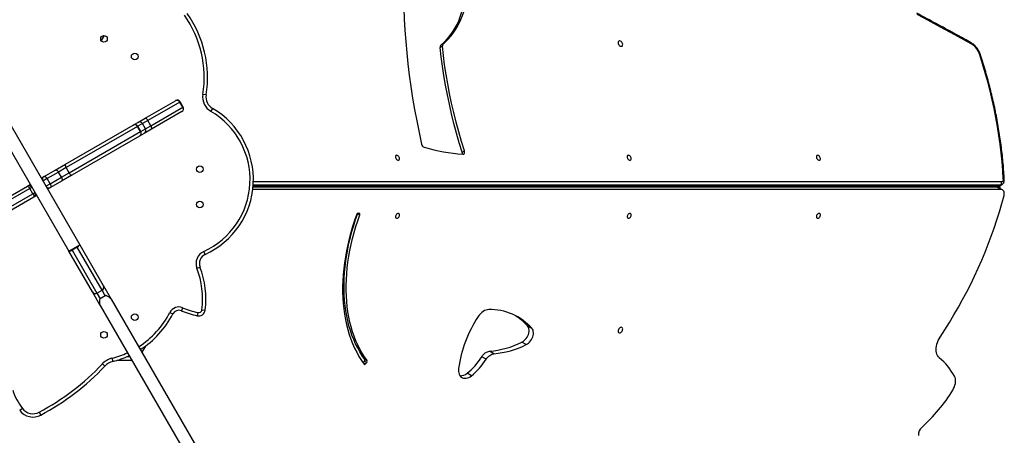
# Model space of a CAD drawing. Units: millimetres. Extents: x 3648 to 28952, y 2988 to 24212.
# Drawn here: x 14855 to 16333, y 11321 to 11945 of the extents above; entities that cross this region are included whole.
import ezdxf

# ---------------------------------------------------------------- set-up
doc = ezdxf.new("R2010")
doc.units = ezdxf.units.MM

msp = doc.modelspace()

# ---------------------------------------------------------------- linework, layer by layer
for p, q in [((14981.8, 11921.6), (14977.4, 11913.9)), ((14778.6, 11895.9), (14945.3, 11607.1)), ((15486.2, 11903.7), (15489.5, 11905.6)), ((15487.2, 11906.8), (15490.5, 11908.6)), ((14762.1, 11886.4), (14928.8, 11597.6)), ((15043.4, 11797.2), (15089.2, 11823.6)), ((15095.7, 11821.6), (15047.5, 11793.8)), ((15096, 11821.8), (15095.7, 11821.6)), ((15100.2, 11813.8), (15095.7, 11821.6)), ((15100.5, 11814), (15096, 11821.8)), ((15135, 11832.3), (15130.1, 11833.1)), ((15052, 11786), (15100.2, 11813.8)), ((15098.7, 11807.2), (15052.9, 11780.7)), ((15100.2, 11813.8), (15100.5, 11814)), ((15144.7, 11811.9), (15142.1, 11807.6)), ((15032.5, 11790.9), (15043.4, 11797.2)), ((15047.5, 11793.8), (15039.3, 11789.1)), ((15052, 11786), (15047.5, 11793.8)), ((14923.8, 11728.1), (15025.7, 11787)), ((15032.1, 11784.9), (14924.8, 11723)), ((14929.3, 11715.2), (15036.6, 11777.1)), ((15025.7, 11787), (15032.5, 11790.9)), ((15032.5, 11785.2), (15032.1, 11784.9)), ((15036.6, 11777.1), (15032.1, 11784.9)), ((15039.3, 11789.1), (15032.5, 11785.2)), ((15037, 11777.4), (15032.5, 11785.2)), ((15036.6, 11777.1), (15037, 11777.4)), ((15037, 11777.4), (15043.8, 11781.3)), ((15043.8, 11781.3), (15039.3, 11789.1)), ((15052.9, 11780.7), (15042, 11774.4)), ((15043.8, 11781.3), (15052, 11786)), ((15035.2, 11770.5), (14933.3, 11711.7)), ((15042, 11774.4), (15035.2, 11770.5)), ((15519.3, 11746.1), (15522.6, 11748)), ((14891.8, 11709.7), (14908.4, 11719.3)), ((14908.4, 11719.3), (14923.8, 11728.1)), ((14924.8, 11723), (14913.3, 11716.3)), ((14929.3, 11715.2), (14924.8, 11723)), ((14887.5, 11707.2), (14891.8, 11709.7)), ((14896.3, 11706.5), (14890, 11702.9)), ((14913.3, 11716.3), (14896.3, 11706.5)), ((14900.8, 11698.7), (14896.3, 11706.5)), ((14900.8, 11698.7), (14917.8, 11708.5)), ((14917.9, 11702.8), (14901.3, 11693.2)), ((14917.8, 11708.5), (14913.3, 11716.3)), ((14917.8, 11708.5), (14929.3, 11715.2)), ((14933.3, 11711.7), (14917.9, 11702.8)), ((14813.9, 11664.7), (14866.7, 11695.2)), ((14870.6, 11691.6), (14816.4, 11660.4)), ((14866.7, 11695.2), (14871, 11697.7)), ((14873.5, 11693.4), (14870.6, 11691.6)), ((14875.1, 11683.8), (14870.6, 11691.6)), ((14894.5, 11695.1), (14900.8, 11698.7)), ((14901.3, 11693.2), (14897, 11690.7)), ((16327.9, 11690.2), (15205, 11690.2)), ((16249.9, 11694.2), (15205.4, 11694.2)), ((16321.3, 11693.9), (15205.4, 11693.9)), ((16326.8, 11696.8), (15205.6, 11696.8)), ((15205.6, 11696), (16325.5, 11696)), ((15205.6, 11695.7), (16324.5, 11695.7)), ((15205.9, 11702), (16328.4, 11702)), ((16249.9, 11694.2), (16253.1, 11694.2)), ((16249.9, 11694.2), (16249.9, 11694.2)), ((16253.1, 11695.7), (16253.1, 11694.2)), ((16253.1, 11693.9), (16253.1, 11694.2)), ((16253.1, 11694.2), (16284, 11694.2)), ((16284, 11695.7), (16284, 11694.2)), ((16284, 11694.2), (16285.1, 11694.2)), ((16284, 11693.9), (16284, 11694.2)), ((16285.1, 11694.2), (16284.2, 11695.7)), ((16284.9, 11693.9), (16285.1, 11694.2)), ((16285.1, 11694.2), (16285.7, 11693.9)), ((16286.2, 11694.2), (16287.9, 11695.2)), ((16286.2, 11694.2), (16286.7, 11693.9)), ((16287.9, 11695.2), (16287.7, 11695.7)), ((16287.9, 11695.7), (16287.9, 11694.2)), ((16290.3, 11694.2), (16287.9, 11694.2)), ((16287.9, 11693.9), (16287.9, 11694.2)), ((16290.3, 11694.2), (16290.3, 11695.7)), ((16293.9, 11694.2), (16290.3, 11694.2)), ((16290.3, 11694.2), (16290.3, 11693.9)), ((16293.9, 11694.2), (16293.9, 11695.7)), ((16323.3, 11694.2), (16293.9, 11694.2)), ((16293.9, 11694.2), (16293.9, 11693.9)), ((16327.9, 11690.2), (16321.3, 11693.9)), ((16323.3, 11694.2), (16323.3, 11695.7)), ((16326.2, 11694.2), (16323.3, 11694.2)), ((16323.3, 11694.2), (16323.3, 11693.5)), ((16330.2, 11689.6), (16323.7, 11693.3)), ((16326.8, 11696.8), (16325.5, 11696)), ((16326.2, 11692.2), (16325.6, 11692.2)), ((16326.2, 11694.2), (16326.2, 11696)), ((16326.2, 11694.2), (16326.2, 11692.2)), ((16327.9, 11696.6), (16329.2, 11697.4)), ((14820.9, 11652.6), (14875.1, 11683.8)), ((14876.2, 11678.7), (14823.4, 11648.2)), ((14875.1, 11683.8), (14878, 11685.6)), ((14880.5, 11681.2), (14876.2, 11678.7)), ((15362.4, 11654.1), (15365.7, 11652.2)), ((15365, 11654.2), (15363, 11654.5)), ((14928.8, 11597.6), (14945.3, 11607.1)), ((14933.2, 11600.1), (14933.8, 11599)), ((14941.6, 11603.5), (14933.8, 11599)), ((14941.6, 11603.5), (14941, 11604.6)), ((14978.8, 11539), (14941.6, 11603.5)), ((14945.3, 11607.1), (14980.6, 11545.9)), ((14964.2, 11536.4), (14928.8, 11597.6)), ((14933.8, 11599), (14971, 11534.5)), ((15133.6, 11592.6), (15131.5, 11597.2)), ((15121.1, 11571.9), (15125.8, 11573.6)), ((14980.6, 11545.9), (14980.8, 11545.7)), ((14980.8, 11545.7), (14992.6, 11525.2)), ((14964.3, 11536.2), (14964.2, 11536.4)), ((14976.1, 11515.7), (14964.3, 11536.2)), ((14971, 11534.5), (14978.8, 11539)), ((14971, 11534.5), (14971.1, 11534.3)), ((14971.1, 11534.3), (14978.9, 11538.8)), ((14971.1, 11534.3), (14975.9, 11526)), ((14983.7, 11530.5), (14975.9, 11526)), ((14978.9, 11538.8), (14978.8, 11539)), ((14983.7, 11530.5), (14978.9, 11538.8)), ((14992.6, 11525.2), (15149, 11254.3)), ((14976.1, 11515.7), (15132.5, 11244.8)), ((15099.7, 11512.6), (15097.8, 11507.9)), ((15080.7, 11505.6), (15085.1, 11503.3)), ((15122.5, 11505.3), (15121.4, 11500.4)), ((15128.6, 11509.5), (15133.6, 11508.9)), ((15623.8, 11481.6), (15617.3, 11485.3)), ((15044, 11455), (15038.5, 11445.6)), ((15615.3, 11457.1), (15608.7, 11460.9)), ((14993.7, 11436.7), (14994.9, 11431.8)), ((15016.4, 11439.1), (15020.3, 11439.1)), ((15555.1, 11435.1), (15548.6, 11438.9)), ((15566.7, 11443.5), (15560.2, 11447.2)), ((14979.2, 11428.1), (14982.8, 11424.7)), ((15023.6, 11433.5), (15000.9, 11433.5)), ((15370.7, 11430.1), (15372.6, 11432.4)), ((15370.7, 11430.1), (15374, 11428.3)), ((15372.6, 11432.4), (15375.9, 11430.5)), ((15373.1, 11435), (15376.4, 11433.1)), ((15374, 11428.3), (15375.9, 11430.5)), ((15533.1, 11410.4), (15526.5, 11414.1)), ((14859.2, 11361.3), (14855.2, 11358.3)), ((14884.5, 11355.8), (14886.9, 11351.3))]:
    msp.add_line(p, q)
at = {"flags": 128}
for points in [[(15487.2, 11906.8), (15491.3, 11910.4), (15495.2, 11914.4), (15498.9, 11918.6), (15502.4, 11923.1), (15505.7, 11927.9), (15508.7, 11932.9), (15511.5, 11938.2), (15514, 11943.7), (15516.3, 11949.4), (15518.3, 11955.3), (15520.1, 11961.5), (15521.6, 11967.8), (15522.8, 11974.3), (15523.8, 11981), (15524.5, 11987.9)], [(15490.5, 11908.6), (15494.6, 11912.3), (15498.5, 11916.3), (15502.2, 11920.5), (15505.7, 11925), (15508.9, 11929.7), (15512, 11934.8), (15514.7, 11940), (15517.3, 11945.5), (15519.5, 11951.3), (15521.6, 11957.2), (15523.3, 11963.4), (15524.9, 11969.7), (15526.1, 11976.2), (15527.1, 11982.9), (15527.8, 11989.7)], [(15431.3, 11979.1), (15431.7, 11962.6), (15432.4, 11946), (15433.3, 11929.4), (15434.5, 11912.6), (15436, 11895.7), (15437.8, 11878.8), (15439.9, 11861.8), (15442.3, 11844.7), (15444.9, 11827.5), (15447.8, 11810.3), (15451, 11793.1), (15454.5, 11775.8), (15458.2, 11758.4)], [(16283.1, 11908.9), (16273, 11914.5), (16262.9, 11920.1), (16252.8, 11925.7), (16242.7, 11931.2), (16232.6, 11936.6), (16222.5, 11942.1), (16212.4, 11947.5), (16202.2, 11952.8)], [(15759.9, 11909.4), (15759.4, 11910.6), (15758.8, 11911.6), (15757.9, 11912.5), (15757, 11913.2), (15756, 11913.5), (15755.1, 11913.5), (15754.3, 11913.2), (15753.7, 11912.5), (15753.4, 11911.6), (15753.3, 11910.6), (15753.5, 11909.4), (15754, 11908.2), (15754.7, 11907.1), (15755.5, 11906.2), (15756.5, 11905.6), (15757.4, 11905.3), (15758.3, 11905.3), (15759.1, 11905.6), (15759.7, 11906.2), (15760, 11907.1), (15760.1, 11908.2), (15759.9, 11909.4)], [(15519.3, 11746.1), (15514.9, 11760.5), (15510.8, 11775), (15506.9, 11789.4), (15503.3, 11803.8), (15500, 11818.2), (15497, 11832.6), (15494.3, 11847), (15491.8, 11861.2), (15489.7, 11875.5), (15487.8, 11889.6), (15486.2, 11903.7)], [(15522.6, 11748), (15518.2, 11762.4), (15514, 11776.8), (15510.2, 11791.3), (15506.6, 11805.7), (15503.3, 11820.1), (15500.3, 11834.5), (15497.5, 11848.8), (15495.1, 11863.1), (15492.9, 11877.4), (15491.1, 11891.5), (15489.5, 11905.6)], [(16331.3, 11705.9), (16330.6, 11718.8), (16329.5, 11731.9), (16328.2, 11745), (16326.6, 11758.2), (16324.7, 11771.5), (16322.6, 11784.8), (16320.2, 11798.2), (16317.5, 11811.6), (16314.6, 11825), (16311.4, 11838.5), (16307.9, 11852), (16304.2, 11865.5), (16300.2, 11879), (16296, 11892.5)], [(16297.2, 11892.2), (16297.1, 11892.4), (16296.8, 11892.5), (16296.5, 11892.5), (16296, 11892.5)], [(15047.5, 11793.8), (15047, 11794.6), (15046.4, 11795.4), (15045.8, 11796), (15045.3, 11796.6), (15044.7, 11797), (15044.2, 11797.2), (15043.8, 11797.3), (15043.4, 11797.2)], [(15052.9, 11780.7), (15053.2, 11781), (15053.3, 11781.4), (15053.4, 11782), (15053.3, 11782.7), (15053.1, 11783.4), (15052.8, 11784.3), (15052.5, 11785.1), (15052, 11786)], [(15520.2, 11743.2), (15520.9, 11743.2), (15521.6, 11743.4), (15522.1, 11743.9), (15522.5, 11744.5), (15522.8, 11745.2), (15522.9, 11746.1), (15522.8, 11747), (15522.6, 11748)], [(15424.9, 11737.8), (15424.5, 11738.9), (15423.8, 11739.9), (15423, 11740.7), (15422.1, 11741.2), (15421.2, 11741.5), (15420.4, 11741.4), (15419.7, 11741), (15419.3, 11740.3), (15419, 11739.4), (15419.1, 11738.3), (15419.4, 11737.2), (15420, 11736.2), (15420.7, 11735.3), (15421.6, 11734.6), (15422.5, 11734.2), (15423.3, 11734.1), (15424.1, 11734.3), (15424.7, 11734.9), (15425, 11735.7), (15425.1, 11736.7), (15424.9, 11737.8)], [(15772.7, 11737.8), (15772.2, 11738.9), (15771.6, 11739.9), (15770.8, 11740.7), (15769.9, 11741.2), (15769, 11741.5), (15768.2, 11741.4), (15767.5, 11741), (15767, 11740.3), (15766.8, 11739.4), (15766.9, 11738.3), (15767.2, 11737.2), (15767.7, 11736.2), (15768.5, 11735.3), (15769.3, 11734.6), (15770.2, 11734.2), (15771.1, 11734.1), (15771.9, 11734.3), (15772.4, 11734.9), (15772.8, 11735.7), (15772.9, 11736.7), (15772.7, 11737.8)], [(16056.6, 11737.8), (16056.1, 11738.9), (16055.5, 11739.9), (16054.7, 11740.7), (16053.8, 11741.2), (16052.9, 11741.5), (16052.1, 11741.4), (16051.4, 11741), (16050.9, 11740.3), (16050.7, 11739.4), (16050.8, 11738.3), (16051.1, 11737.2), (16051.7, 11736.2), (16052.4, 11735.3), (16053.2, 11734.6), (16054.2, 11734.2), (16055, 11734.1), (16055.8, 11734.3), (16056.3, 11734.9), (16056.7, 11735.7), (16056.8, 11736.7), (16056.6, 11737.8)], [(14908.4, 11719.3), (14908.9, 11719.4), (14909.5, 11719.5), (14910.2, 11719.3), (14910.8, 11719), (14911.5, 11718.5), (14912.2, 11717.9), (14912.8, 11717.1), (14913.3, 11716.3)], [(14923.8, 11728.1), (14923.5, 11727.9), (14923.4, 11727.5), (14923.4, 11726.9), (14923.5, 11726.3), (14923.7, 11725.5), (14924, 11724.7), (14924.4, 11723.8), (14924.8, 11723)], [(14891.8, 11709.7), (14892.3, 11709.8), (14892.8, 11709.8), (14893.4, 11709.6), (14894, 11709.2), (14894.6, 11708.7), (14895.2, 11708.1), (14895.8, 11707.3), (14896.3, 11706.5)], [(14917.8, 11708.5), (14918.3, 11707.6), (14918.6, 11706.8), (14918.8, 11705.9), (14918.9, 11705.1), (14918.8, 11704.3), (14918.7, 11703.7), (14918.3, 11703.2), (14917.9, 11702.8)], [(14929.3, 11715.2), (14929.8, 11714.3), (14930.4, 11713.6), (14931, 11712.9), (14931.5, 11712.3), (14932, 11711.9), (14932.5, 11711.7), (14932.9, 11711.6), (14933.3, 11711.7)], [(14866.7, 11695.2), (14867, 11695.3), (14867.4, 11695.2), (14867.9, 11694.9), (14868.4, 11694.5), (14869, 11693.9), (14869.5, 11693.2), (14870.1, 11692.5), (14870.6, 11691.6)], [(14900.8, 11698.7), (14901.3, 11697.8), (14901.6, 11697), (14901.9, 11696.1), (14902, 11695.3), (14902, 11694.6), (14901.9, 11694), (14901.7, 11693.5), (14901.3, 11693.2)], [(16323.7, 11693.3), (16322.6, 11693.8), (16321.3, 11693.9)], [(16324.5, 11695.7), (16325, 11695.8), (16325.5, 11696)], [(16332.4, 11681.2), (16332.7, 11683), (16332.8, 11684.6), (16332.5, 11686.2), (16332, 11687.5), (16331.3, 11688.7), (16330.3, 11689.5), (16329.2, 11690), (16327.9, 11690.2)], [(14875.1, 11683.8), (14875.5, 11683), (14875.9, 11682.1), (14876.2, 11681.3), (14876.4, 11680.6), (14876.6, 11679.9), (14876.5, 11679.4), (14876.4, 11679), (14876.2, 11678.7)], [(16236.3, 11468.3), (16243.5, 11479.3), (16250.5, 11490.5), (16257.2, 11501.8), (16263.8, 11513.3), (16270.2, 11524.8), (16276.4, 11536.4), (16282.3, 11548.2), (16288, 11560), (16293.5, 11571.9), (16298.8, 11583.9), (16303.9, 11596), (16308.7, 11608), (16313.2, 11620.2), (16317.6, 11632.3), (16321.6, 11644.5), (16325.5, 11656.8), (16329.1, 11669), (16332.4, 11681.2)], [(15360.9, 11652.9), (15357.7, 11643.7), (15354.8, 11634.6), (15352.1, 11625.4), (15349.7, 11616.2), (15347.5, 11607.1), (15345.6, 11598), (15343.9, 11588.9), (15342.6, 11579.9), (15341.5, 11570.9), (15340.6, 11562), (15340.1, 11553.2), (15339.8, 11544.5), (15339.8, 11535.9), (15340.1, 11527.4), (15340.6, 11519.1), (15341.5, 11510.9), (15342.6, 11502.9), (15343.9, 11495.1), (15345.6, 11487.4), (15347.5, 11479.9), (15349.6, 11472.6), (15352, 11465.5), (15354.7, 11458.6), (15357.7, 11452), (15360.9, 11445.6), (15364.3, 11439.4), (15368, 11433.5), (15371.9, 11427.9)], [(15373.1, 11435), (15369.3, 11440.5), (15365.7, 11446.2), (15362.4, 11452.2), (15359.2, 11458.4), (15356.4, 11464.9), (15353.8, 11471.6), (15351.4, 11478.5), (15349.3, 11485.6), (15347.4, 11492.9), (15345.9, 11500.4), (15344.5, 11508), (15343.5, 11515.9), (15342.7, 11523.8), (15342.1, 11531.9), (15341.9, 11540.2), (15341.9, 11548.5), (15342.1, 11557), (15342.7, 11565.6), (15343.5, 11574.2), (15344.5, 11583), (15345.9, 11591.8), (15347.5, 11600.6), (15349.3, 11609.5), (15351.4, 11618.4), (15353.8, 11627.3), (15356.4, 11636.3), (15359.3, 11645.2), (15362.4, 11654.1)], [(15376.4, 11433.1), (15372.6, 11438.6), (15369, 11444.3), (15365.6, 11450.3), (15362.5, 11456.6), (15359.6, 11463), (15357, 11469.7), (15354.7, 11476.6), (15352.6, 11483.7), (15350.7, 11491), (15349.1, 11498.5), (15347.8, 11506.2), (15346.7, 11514), (15345.9, 11521.9), (15345.4, 11530), (15345.1, 11538.3), (15345.1, 11546.7), (15345.4, 11555.1), (15345.9, 11563.7), (15346.7, 11572.4), (15347.8, 11581.1), (15349.1, 11589.9), (15350.7, 11598.7), (15352.6, 11607.6), (15354.7, 11616.5), (15357.1, 11625.4), (15359.7, 11634.4), (15362.6, 11643.3), (15365.7, 11652.2)], [(15362.4, 11654.1), (15362.5, 11654.4), (15362.5, 11654.5)], [(15365.7, 11652.2), (15365.8, 11652.5), (15365.8, 11652.9), (15365.8, 11653.2), (15365.7, 11653.5), (15365.6, 11653.8), (15365.4, 11654), (15365.2, 11654.1), (15365, 11654.2)], [(15420.6, 11653.1), (15419.9, 11652.2), (15419.4, 11651.1), (15419.1, 11650), (15419, 11649), (15419.3, 11648.1), (15419.8, 11647.4), (15420.4, 11647), (15421.3, 11646.9), (15422.2, 11647.2), (15423.1, 11647.8), (15423.9, 11648.6), (15424.5, 11649.6), (15424.9, 11650.7), (15425.1, 11651.8), (15425, 11652.8), (15424.6, 11653.6), (15424, 11654.1), (15423.3, 11654.3), (15422.4, 11654.2), (15421.5, 11653.8), (15420.6, 11653.1)], [(15768.4, 11653.1), (15767.7, 11652.2), (15767.2, 11651.1), (15766.9, 11650), (15766.8, 11649), (15767.1, 11648.1), (15767.5, 11647.4), (15768.2, 11647), (15769.1, 11646.9), (15770, 11647.2), (15770.8, 11647.8), (15771.6, 11648.6), (15772.3, 11649.6), (15772.7, 11650.7), (15772.9, 11651.8), (15772.8, 11652.8), (15772.4, 11653.6), (15771.8, 11654.1), (15771.1, 11654.3), (15770.2, 11654.2), (15769.3, 11653.8), (15768.4, 11653.1)], [(16052.3, 11653.1), (16051.6, 11652.2), (16051.1, 11651.1), (16050.8, 11650), (16050.7, 11649), (16051, 11648.1), (16051.5, 11647.4), (16052.1, 11647), (16053, 11646.9), (16053.9, 11647.2), (16054.8, 11647.8), (16055.6, 11648.6), (16056.2, 11649.6), (16056.6, 11650.7), (16056.8, 11651.8), (16056.7, 11652.8), (16056.3, 11653.6), (16055.7, 11654.1), (16055, 11654.3), (16054.1, 11654.2), (16053.2, 11653.8), (16052.3, 11653.1)], [(15559.1, 11509.8), (15557.1, 11509.6), (15555, 11509.1), (15552.8, 11508.2), (15550.7, 11507), (15548.6, 11505.4), (15546.7, 11503.6), (15544.9, 11501.5), (15543.2, 11499.3)], [(15608.7, 11460.9), (15610.5, 11461.9), (15612.2, 11463.2), (15613.8, 11464.7), (15615.2, 11466.4), (15616.5, 11468.3), (15617.6, 11470.4), (15618.5, 11472.5), (15619.1, 11474.6), (15619.5, 11476.8), (15619.6, 11478.8), (15619.4, 11480.7), (15619, 11482.5), (15618.3, 11484), (15617.3, 11485.3)], [(15615.3, 11457.1), (15617, 11458.1), (15618.7, 11459.4), (15620.3, 11460.9), (15621.7, 11462.7), (15623, 11464.6), (15624.1, 11466.6), (15625, 11468.7), (15625.6, 11470.9), (15626, 11473), (15626.1, 11475), (15625.9, 11477), (15625.5, 11478.7), (15624.8, 11480.3), (15623.8, 11481.6)], [(15758.3, 11476.3), (15759.1, 11477.3), (15759.7, 11478.4), (15760, 11479.6), (15760.1, 11480.7), (15759.9, 11481.7), (15759.5, 11482.5), (15758.8, 11483), (15757.9, 11483.2), (15757, 11483), (15756, 11482.6), (15755.1, 11481.8), (15754.3, 11480.8), (15753.7, 11479.7), (15753.4, 11478.5), (15753.3, 11477.3), (15753.5, 11476.3), (15754, 11475.6), (15754.6, 11475), (15755.5, 11474.9), (15756.4, 11475), (15757.4, 11475.5), (15758.3, 11476.3)], [(16235.2, 11437.6), (16233.8, 11439), (16232.6, 11440.7), (16231.7, 11442.6), (16231, 11444.8), (16230.6, 11447.1), (16230.4, 11449.6), (16230.5, 11452.2), (16230.8, 11454.9), (16231.5, 11457.6), (16232.3, 11460.4), (16233.4, 11463.1), (16234.8, 11465.7), (16236.3, 11468.3)], [(15548.6, 11438.9), (15549.7, 11440.6), (15551, 11442.1), (15552.4, 11443.5), (15553.9, 11444.8), (15555.5, 11445.7), (15557.1, 11446.5), (15558.6, 11447), (15560.2, 11447.2)], [(15555.1, 11435.1), (15556.3, 11436.8), (15557.6, 11438.4), (15559, 11439.8), (15560.5, 11441), (15562, 11442), (15563.6, 11442.7), (15565.2, 11443.2), (15566.7, 11443.5)], [(15370.5, 11429.9), (15370.5, 11429.9), (15370.7, 11430.1)], [(15371.9, 11427.9), (15372.1, 11427.7), (15372.3, 11427.6), (15372.6, 11427.5), (15372.9, 11427.5), (15373.2, 11427.6), (15373.5, 11427.8), (15373.7, 11428), (15374, 11428.3)], [(15513.8, 11421.4), (15513.7, 11419), (15513.8, 11416.7), (15514.1, 11414.6), (15514.8, 11412.7), (15515.7, 11411), (15516.8, 11409.5), (15518.1, 11408.3), (15519.6, 11407.5), (15521.3, 11406.9), (15523.1, 11406.7), (15525.1, 11406.8), (15527, 11407.2), (15529.1, 11408), (15531.1, 11409), (15533.1, 11410.4)], [(16255.4, 11388.7), (16256.7, 11391.1), (16257.9, 11393.6), (16258.7, 11396.2), (16259.3, 11398.7), (16259.6, 11401.2), (16259.6, 11403.7), (16259.3, 11405.9), (16258.8, 11408), (16257.9, 11409.8)]]:
    msp.add_lwpolyline(points, dxfattribs=at)
for centre in [(14981.7, 11916.6), (15027.8, 11889.9), (15125.4, 11720.8), (15125.4, 11667.6), (15027.8, 11498.5), (14981.7, 11471.9)]:
    msp.add_circle(centre, 5)
for centre, radius, start, end in [((14970.9, 11858.6), 166.2, 350.8975, 35.3254), ((14970.9, 11858.6), 161.2, 350.8975, 35.3254), ((16281.3, 11909.4), 1.93, 345.6226, 51.1462), ((15489.6, 11904.3), 3.42, 134.7391, 190.2394), ((15492.9, 11906.2), 3.42, 134.7391, 190.2394), ((16267.9, 11883.8), 29.4, 17.314, 58.7503), ((15091.7, 11819.3), 5, 30, 120), ((15091.4, 11819.3), 4.82, 27.8425, 117.6663), ((15154.7, 11829.2), 25, 170.8975, 239.71), ((15154.7, 11829.2), 20, 170.8975, 239.71), ((15096.2, 11811.5), 5, 300, 30), ((15096.1, 11811.2), 4.82, 302.3337, 32.1575), ((15082.3, 11705.1), 118.6, 294.4952, 59.71), ((15082.3, 11705.1), 123.6, 294.4952, 59.71), ((15035, 11786.6), 5, 29.9475, 119.9474), ((15028.2, 11782.7), 5, 30, 120), ((15027.8, 11782.7), 4.74, 26.7599, 116.3438), ((15032.7, 11774.9), 5, 300, 30), ((15032.6, 11774.5), 4.74, 303.6562, 33.2401), ((15039.5, 11778.8), 5, 300.0526, 30.0525), ((15464.7, 11759.7), 6.61, 191.2346, 249.2234), ((15544.4, 12044.9), 302.7, 254.2666, 265.406), ((15514.5, 11744.4), 5.12, 347.0566, 19.5106), ((14894.3, 11705.4), 5, 120, 210), ((16328.2, 11705.2), 3.26, 274.2471, 11.8148), ((16331, 11704.2), 1.75, 13.5695, 79.6688), ((14869.2, 11690.9), 5, 30, 120), ((14898.8, 11697.6), 5, 210, 300), ((16287.9, 11697.2), 3, 245.2644, 270), ((16287.9, 11691.2), 3, 90, 114.7356), ((16325.6, 11700.6), 4.6, 269.1461, 299.6795), ((16324, 11700.4), 4.67, 307.8581, 19.0482), ((16326.9, 11701.3), 4.6, 269.1454, 299.7174), ((14873.7, 11683.1), 5, 300, 30), ((15363.1, 11652.3), 2.22, 92.8605, 165.2635), ((14938.8, 11608.8), 6.02, 298.0415, 337.5141), ((14930.6, 11604.2), 6.12, 262.8032, 301.6412), ((15139.8, 11579), 20, 114.4952, 200.902), ((15139.8, 11579), 15, 114.4952, 200.902), ((14999.9, 11525.6), 129.7, 352.8991, 20.902), ((14999.9, 11525.6), 134.7, 352.8991, 20.902), ((14976.3, 11543.4), 5, 300, 30), ((14976.4, 11543.2), 5, 300, 30), ((14968.5, 11538.9), 5, 210, 300), ((14968.6, 11538.7), 5, 210, 300), ((15094, 11498.7), 15, 67.8166, 152.5986), ((15157.2, 11653.8), 152.5, 247.8166, 256.8491), ((14960.5, 11567.9), 135.4, 302.7238, 332.5986), ((14960.5, 11567.9), 140.4, 302.6267, 332.5986), ((15094, 11498.7), 10, 67.8166, 152.5986), ((15157.2, 11653.8), 157.5, 247.8166, 256.8491), ((15123.7, 11510.2), 10, 256.8491, 352.8991), ((15123.7, 11510.2), 5, 256.8491, 352.8991), ((15699.4, 11395.8), 187.3, 146.4866, 172.1663), ((15560.2, 11424.1), 85.8, 42.1065, 90.7316), ((15554.2, 11428.9), 84.6, 41.8037, 57.3121), ((15548.8, 11580.8), 134.1, 274.8582, 296.5512), ((15555.3, 11577.1), 134.1, 274.8582, 296.5512), ((15001, 11407.6), 30, 104.1825, 136.7115), ((14960.5, 11567.9), 135.4, 284.1825, 294.6724), ((14960.5, 11567.9), 140.4, 284.1825, 294.8627), ((15470.6, 11486.1), 91.2, 307.836, 328.7626), ((16168.4, 11359.7), 102.6, 29.2402, 49.3516), ((14711.2, 11680.6), 368.2, 298.0828, 316.7115), ((14711.2, 11680.6), 373.2, 298.0828, 316.7115), ((15001, 11407.6), 25, 104.1825, 136.7115), ((15371.1, 11434), 2.26, 314.6188, 25.4924), ((15374.3, 11432.1), 2.26, 314.6188, 25.4924), ((15477.1, 11482.4), 91.2, 307.836, 328.7626), ((15516.6, 11425.7), 15.2, 267.5124, 310.4223), ((14933.2, 11417.6), 93, 198.1156, 217.2415), ((16039.7, 11521.4), 253.3, 311.8745, 328.3909), ((14875.1, 11373.4), 25, 217.2415, 298.0828), ((14875.1, 11373.4), 20, 217.2415, 298.0828), ((16217.5, 11322.6), 13.4, 130.577, 187.3532)]:
    msp.add_arc(centre, radius, start, end)
for points, knots in [([(16282.5, 11910.9), (16277.7, 11913.6), (16263.8, 11921.3), (16240.8, 11933.9), (16218.6, 11945.8), (16205.5, 11952.8), (16201.5, 11954.9)], [0, 0, 0, 0, 0.177497, 0.514683, 0.851869, 1, 1, 1, 1]), ([(16297.2, 11892.2), (16297, 11892.7), (16296.5, 11894.1), (16295.6, 11896.2), (16294.3, 11898.8), (16292.8, 11901.2), (16291.2, 11903.4), (16289.3, 11905.5), (16287.4, 11907.4), (16285.3, 11909.1), (16283.6, 11910.2), (16282.7, 11910.8), (16282.5, 11910.9)], [0, 0, 0, 0, 0.061149, 0.174168, 0.287137, 0.400132, 0.513235, 0.626525, 0.740094, 0.85401, 0.968288, 1, 1, 1, 1]), ([(16332.7, 11704.6), (16332.6, 11706.7), (16332.3, 11712.9), (16331.6, 11723.1), (16330.5, 11735.4), (16329.2, 11747.7), (16327.6, 11760.1), (16325.8, 11772.5), (16323.8, 11785), (16321.5, 11797.6), (16319, 11810.1), (16316.3, 11822.8), (16313.3, 11835.4), (16310.1, 11848), (16306.7, 11860.7), (16303.1, 11873.3), (16299.9, 11883.8), (16297.8, 11890.1), (16297.2, 11892.2)], [0, 0, 0, 0, 0.035073, 0.101637, 0.168201, 0.234765, 0.301327, 0.367888, 0.434449, 0.501008, 0.567566, 0.634123, 0.700678, 0.767232, 0.833785, 0.900337, 0.966888, 1, 1, 1, 1]), ([(16329.2, 11697.4), (16329.4, 11697.5), (16330, 11697.8), (16330.8, 11698.6), (16331.7, 11699.7), (16332.3, 11701), (16332.7, 11702.5), (16332.8, 11703.7), (16332.7, 11704.4), (16332.7, 11704.6)], [0, 0, 0, 0, 0.07073, 0.242026, 0.410932, 0.581103, 0.755807, 0.937155, 1, 1, 1, 1]), ([(16250.8, 11695.7), (16250.8, 11695.6), (16250.8, 11695.1), (16250.5, 11694.6), (16250.2, 11694.2), (16249.9, 11694.2), (16249.9, 11694.2)], [0, 0, 0, 0, 0.1216509, 0.4724745, 0.8232998, 1, 1, 1, 1]), ([(16250.3, 11693.9), (16250.2, 11694), (16250.1, 11694.2), (16249.9, 11694.2), (16249.9, 11694.2)], [0, 0, 0, 0, 0.54499, 1, 1, 1, 1]), ([(16284, 11694.2), (16284.1, 11694.3), (16284.2, 11694.3), (16284.2, 11694.9), (16284.3, 11695.5), (16284.3, 11695.7)], [0, 0, 0, 0, 0.379596, 0.759192, 1, 1, 1, 1]), ([(16284, 11694.2), (16284.1, 11694.2), (16284.1, 11694.2), (16284.2, 11693.9), (16284.2, 11693.9)], [0, 0, 0, 0, 0.921361, 1, 1, 1, 1]), ([(16287.9, 11695.2), (16287.9, 11695.2), (16287.8, 11695.3), (16287.3, 11695.1), (16286.5, 11694.8), (16285.8, 11694.5), (16285.3, 11694.3), (16285.1, 11694.2)], [0, 0, 0, 0, 0.216432, 0.432739, 0.649047, 0.865354, 1, 1, 1, 1]), ([(16285.1, 11694.2), (16285.2, 11694.2), (16285.5, 11694.1), (16285.8, 11694.1), (16286.1, 11694.1), (16286.2, 11694.2), (16286.2, 11694.2)], [0, 0, 0, 0, 0.231949, 0.487966, 0.743983, 1, 1, 1, 1]), ([(16324.5, 11695.7), (16324.9, 11695.7), (16325.8, 11695.8), (16326.9, 11696.1), (16327.6, 11696.5), (16327.9, 11696.6)], [0, 0, 0, 0, 0.324486, 0.755293, 1, 1, 1, 1]), ([(14975.9, 11526), (14975.8, 11526), (14975.5, 11525.8), (14975.1, 11524.8), (14974.8, 11523.2), (14974.7, 11521), (14975, 11518.3), (14975.7, 11516.6), (14976.1, 11515.7)], [0, 0, 0, 0, 0.036111, 0.089681, 0.27148, 0.489054, 0.711984, 1, 1, 1, 1]), ([(14992.6, 11525.2), (14991.9, 11526), (14990.8, 11527.6), (14988.6, 11529.1), (14986.8, 11530), (14985.3, 11530.6), (14984.5, 11530.7), (14983.9, 11530.7), (14983.8, 11530.6), (14983.7, 11530.5)], [0, 0, 0, 0, 0.2984669, 0.5220744, 0.7519378, 0.8498086, 0.9483564, 0.985094, 1, 1, 1, 1])]:
    msp.add_open_spline(points, degree=3, knots=knots)
msp.add_open_spline([(16286.2, 11694.2), (16286.2, 11694.2), (16286.1, 11694.3), (16285.8, 11694.3), (16285.5, 11694.3), (16285.2, 11694.2), (16285.1, 11694.2)], degree=3)

doc.saveas('drawing.dxf')
